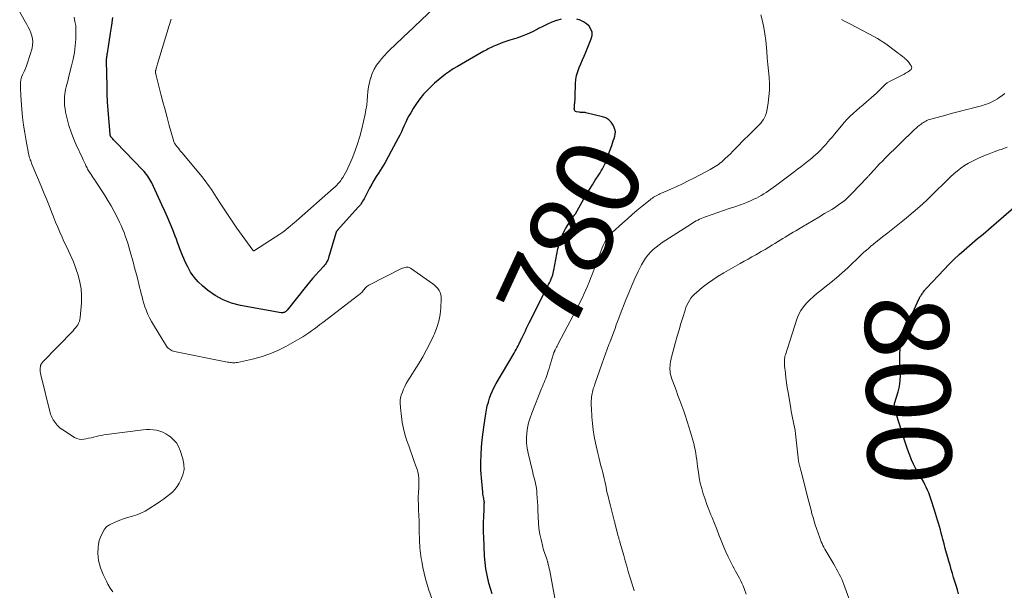
# Model space of a CAD drawing. Units: feet. Extents: x 2005000 to 2010007, y 560000 to 565000.
# Drawn here: x 2005667 to 2005903, y 561140 to 561277 of the extents above; entities that cross this region are included whole.
import ezdxf
from ezdxf.enums import TextEntityAlignment as Align

# ---------------------------------------------------------------- set-up
doc = ezdxf.new("R2010")
doc.units = ezdxf.units.FT
doc.header["$LTSCALE"] = 100
doc.header["$MEASUREMENT"] = 0
for name, color, linetype, lineweight in [('CONTOUR INDEX', 32, 'Continuous', 25), ('CONTOUR INDEX LABEL', 7, 'Continuous', 15), ('CONTOUR INTERMEDIATE', 40, 'Continuous', 15)]:
    doc.layers.add(name, color=color, linetype=linetype, lineweight=lineweight)
doc.styles.add('slant', font='romans.shx', dxfattribs={"oblique": 14.999978})

msp = doc.modelspace()

# ---------------------------------------------------------------- linework, layer by layer
at = {"layer": 'CONTOUR INDEX', "flags": 128}
for points, elevation in [([(2005796.61, 561276.86), (2005795.54, 561276.56), (2005795.47, 561276.53), (2005794.38, 561276.1), (2005793.31, 561275.63), (2005792.25, 561275.12), (2005791.21, 561274.59), (2005790.92, 561274.43), (2005789.72, 561273.82), (2005788.5, 561273.27), (2005787.26, 561272.78), (2005785.99, 561272.34), (2005784.34, 561271.82), (2005783.63, 561271.59), (2005782.93, 561271.34), (2005782.23, 561271.08), (2005781.54, 561270.8), (2005780.87, 561270.53), (2005780.52, 561270.38), (2005780.17, 561270.22), (2005779.83, 561270.06), (2005779.49, 561269.89), (2005779.15, 561269.72), (2005778.81, 561269.54), (2005778.48, 561269.35), (2005778.15, 561269.17), (2005772.76, 561266.12), (2005771.78, 561265.55), (2005770.81, 561264.95), (2005769.87, 561264.33), (2005768.94, 561263.69), (2005768.03, 561263.01), (2005767.15, 561262.3), (2005766.31, 561261.55), (2005765.49, 561260.77), (2005764.68, 561259.95), (2005763.71, 561258.91), (2005762.8, 561257.82), (2005761.97, 561256.67), (2005761.2, 561255.47), (2005760.61, 561254.47), (2005760.19, 561253.73), (2005759.8, 561252.99), (2005759.43, 561252.22), (2005759.08, 561251.45), (2005758.73, 561250.67), (2005758.38, 561249.9), (2005758, 561249.14), (2005757.61, 561248.39), (2005755.97, 561245.3), (2005755.24, 561243.95), (2005754.48, 561242.61), (2005753.7, 561241.3), (2005752.89, 561239.99), (2005752.38, 561239.2), (2005751.82, 561238.3), (2005751.28, 561237.38), (2005750.76, 561236.45), (2005750.26, 561235.51), (2005749.6, 561234.21), (2005749.44, 561233.91), (2005749.28, 561233.62), (2005749.11, 561233.32), (2005748.94, 561233.03), (2005748.76, 561232.74), (2005748.57, 561232.46), (2005748.36, 561232.2), (2005748.14, 561231.94), (2005743.03, 561226.28), (2005743.01, 561226.26), (2005743, 561226.25), (2005742.98, 561226.23), (2005742.97, 561226.22), (2005742.91, 561226.15), (2005742.9, 561226.13), (2005742.88, 561226.11), (2005742.87, 561226.1), (2005742.86, 561226.08), (2005742.81, 561225.97), (2005742.78, 561225.9), (2005742.75, 561225.83), (2005742.73, 561225.75), (2005742.7, 561225.68), (2005740.94, 561219.76), (2005740.85, 561219.49), (2005740.75, 561219.22), (2005740.63, 561218.96), (2005740.5, 561218.71), (2005740.35, 561218.47), (2005740.19, 561218.23), (2005740.01, 561218.01), (2005739.83, 561217.79), (2005738.67, 561216.53), (2005737.9, 561215.68), (2005737.15, 561214.82), (2005736.42, 561213.94), (2005735.7, 561213.05), (2005731.05, 561207.22), (2005730.91, 561207.07), (2005730.76, 561206.94), (2005730.59, 561206.83), (2005730.4, 561206.73), (2005730.21, 561206.67), (2005730.01, 561206.63), (2005729.81, 561206.62), (2005729.61, 561206.64), (2005719.9, 561208.38), (2005717.75, 561208.94), (2005715.7, 561209.71), (2005713.79, 561210.79), (2005711.98, 561212.07), (2005710.8, 561213.06), (2005709.74, 561214.07), (2005708.77, 561215.16), (2005707.96, 561216.37), (2005707.25, 561217.65), (2005706.68, 561218.84), (2005706.34, 561219.59), (2005706.01, 561220.35), (2005705.7, 561221.12), (2005705.41, 561221.89), (2005705.12, 561222.66), (2005704.84, 561223.44), (2005704.54, 561224.21), (2005704.24, 561224.98), (2005703.66, 561226.47), (2005703.05, 561227.97), (2005702.42, 561229.47), (2005701.76, 561230.96), (2005701.09, 561232.44), (2005698.65, 561237.68), (2005698.44, 561238.1), (2005698.21, 561238.52), (2005697.96, 561238.91), (2005697.69, 561239.3), (2005697.41, 561239.68), (2005697.12, 561240.04), (2005696.81, 561240.4), (2005696.49, 561240.74), (2005690.17, 561247.32), (2005689.95, 561247.55), (2005689.74, 561247.77), (2005689.53, 561248), (2005689.31, 561248.23), (2005688.97, 561248.6), (2005688.93, 561248.65), (2005688.89, 561248.69), (2005688.86, 561248.74), (2005688.83, 561248.79), (2005688.8, 561248.84), (2005688.78, 561248.89), (2005688.76, 561248.95), (2005688.75, 561249), (2005688.74, 561249.05), (2005688.72, 561249.12), (2005688.71, 561249.2), (2005688.7, 561249.28), (2005688.69, 561249.36), (2005688.36, 561253.13), (2005688.21, 561255.08), (2005688.09, 561257.02), (2005688.01, 561258.97), (2005687.95, 561260.92), (2005687.84, 561266.77), (2005687.84, 561266.97), (2005687.85, 561267.17), (2005687.86, 561267.37), (2005687.88, 561267.57), (2005687.9, 561267.76), (2005687.93, 561267.96), (2005687.96, 561268.16), (2005687.99, 561268.35), (2005688.02, 561268.55), (2005688.07, 561268.84), (2005688.11, 561269.14), (2005688.16, 561269.43), (2005688.21, 561269.73), (2005688.81, 561273.53), (2005689.09, 561275.39), (2005689.34, 561277.24)], 780), ([(2005780.08, 561139.39), (2005779.7, 561140.67), (2005779.34, 561141.95), (2005779.23, 561142.36), (2005778.87, 561143.86), (2005778.58, 561145.38), (2005778.4, 561146.9), (2005778.28, 561148.44), (2005778.09, 561153.07), (2005778.08, 561153.36), (2005778.07, 561153.66), (2005778.06, 561153.95), (2005778.06, 561154.25), (2005778.06, 561154.51), (2005778.05, 561154.67), (2005778.05, 561154.83), (2005778.05, 561155), (2005778.04, 561155.16), (2005778.04, 561155.33), (2005778.04, 561155.49), (2005778.04, 561155.65), (2005778.05, 561155.82), (2005778.15, 561158.57), (2005778.16, 561158.92), (2005778.17, 561159.27), (2005778.18, 561159.62), (2005778.19, 561159.97), (2005778.21, 561160.34), (2005778.21, 561160.5), (2005778.22, 561160.67), (2005778.22, 561160.83), (2005778.23, 561160.99), (2005778.24, 561161.27), (2005778.24, 561161.29), (2005778.24, 561161.32), (2005778.24, 561161.34), (2005778.24, 561161.36), (2005778.23, 561161.45), (2005778.23, 561161.47), (2005778.23, 561161.49), (2005778.23, 561161.52), (2005778.22, 561161.54), (2005778.09, 561162.23), (2005778.02, 561162.6), (2005777.96, 561162.97), (2005777.91, 561163.34), (2005777.87, 561163.71), (2005777.53, 561167.13), (2005777.46, 561168.08), (2005777.41, 561169.02), (2005777.4, 561169.97), (2005777.42, 561170.92), (2005777.49, 561172.65), (2005777.59, 561174.46), (2005777.73, 561176.27), (2005777.94, 561178.07), (2005778.18, 561179.87), (2005778.57, 561182.44), (2005778.74, 561183.39), (2005778.94, 561184.34), (2005779.19, 561185.27), (2005779.47, 561186.2), (2005779.8, 561187.1), (2005780.17, 561187.99), (2005780.59, 561188.86), (2005781.05, 561189.71), (2005785.33, 561196.99), (2005785.58, 561197.43), (2005785.83, 561197.87), (2005786.07, 561198.31), (2005786.31, 561198.75), (2005786.57, 561199.24), (2005786.68, 561199.44), (2005786.78, 561199.65), (2005786.87, 561199.85), (2005786.97, 561200.05), (2005787.06, 561200.26), (2005787.15, 561200.47), (2005787.25, 561200.67), (2005787.35, 561200.87), (2005787.75, 561201.71), (2005788.05, 561202.34), (2005788.36, 561202.96), (2005788.66, 561203.58), (2005788.97, 561204.2), (2005793.38, 561212.93), (2005793.6, 561213.38), (2005793.82, 561213.83), (2005794.03, 561214.28), (2005794.23, 561214.74), (2005794.47, 561215.31), (2005794.55, 561215.49), (2005794.61, 561215.67), (2005794.66, 561215.86), (2005794.7, 561216.05), (2005794.74, 561216.24), (2005794.78, 561216.43), (2005794.81, 561216.62), (2005794.85, 561216.81), (2005795.85, 561221.92), (2005796.18, 561223.2), (2005796.59, 561224.46), (2005797.13, 561225.66), (2005797.76, 561226.83), (2005798.98, 561228.85), (2005799.06, 561228.98), (2005799.15, 561229.12), (2005799.23, 561229.25), (2005799.32, 561229.38), (2005799.4, 561229.5), (2005799.44, 561229.57), (2005799.5, 561229.64), (2005799.55, 561229.71), (2005799.6, 561229.78), (2005799.66, 561229.85), (2005799.72, 561229.91), (2005799.77, 561229.98), (2005799.83, 561230.04), (2005799.89, 561230.11), (2005799.95, 561230.18), (2005800, 561230.25), (2005800.04, 561230.33), (2005802.05, 561233.85), (2005802.71, 561234.99), (2005803.39, 561236.12), (2005804.08, 561237.24), (2005804.79, 561238.35), (2005805.64, 561239.65), (2005805.93, 561240.11), (2005806.2, 561240.57), (2005806.47, 561241.04), (2005806.72, 561241.52), (2005806.96, 561242), (2005807.19, 561242.49), (2005807.39, 561242.99), (2005807.58, 561243.49), (2005808.7, 561246.65), (2005808.89, 561247.19), (2005809.08, 561247.74), (2005809.27, 561248.29), (2005809.45, 561248.84), (2005809.56, 561249.38), (2005809.59, 561249.92), (2005809.49, 561250.45), (2005809.31, 561250.98), (2005809.04, 561251.53), (2005808.57, 561252.23), (2005808.02, 561252.81), (2005807.33, 561253.23), (2005806.54, 561253.53), (2005802.53, 561254.49), (2005802.32, 561254.53), (2005802.11, 561254.56), (2005801.89, 561254.57), (2005801.68, 561254.56), (2005801.47, 561254.56), (2005801.26, 561254.56), (2005801.04, 561254.58), (2005800.83, 561254.61), (2005800.3, 561254.71), (2005800.07, 561254.8), (2005799.9, 561254.94), (2005799.81, 561255.14), (2005799.76, 561255.37), (2005799.77, 561255.66), (2005799.79, 561255.94), (2005799.81, 561256.22), (2005799.84, 561256.5), (2005799.86, 561256.74), (2005799.9, 561257.14), (2005799.93, 561257.55), (2005799.96, 561257.95), (2005799.97, 561258.35), (2005800.07, 561261.45), (2005800.16, 561262.43), (2005800.32, 561263.4), (2005800.59, 561264.34), (2005800.93, 561265.27), (2005801.32, 561266.19), (2005801.71, 561267.11), (2005802.1, 561268.03), (2005802.48, 561268.95), (2005803.83, 561272.18), (2005804, 561272.97), (2005804.01, 561273.74), (2005803.75, 561274.47), (2005803.32, 561275.17), (2005802.68, 561275.76), (2005801.99, 561276.25), (2005801.2, 561276.59), (2005800.37, 561276.84)], 780), ([(2005891.72, 561139.43), (2005891.42, 561140.4), (2005891.11, 561141.37), (2005890.81, 561142.34), (2005890.52, 561143.31), (2005890.23, 561144.29), (2005889.94, 561145.27), (2005889.66, 561146.24), (2005889.38, 561147.22), (2005889.14, 561148.07), (2005888.84, 561149.17), (2005888.53, 561150.28), (2005888.24, 561151.38), (2005887.94, 561152.49), (2005887.77, 561153.13), (2005887.56, 561153.92), (2005887.35, 561154.71), (2005887.13, 561155.49), (2005886.9, 561156.28), (2005886.67, 561157.06), (2005886.44, 561157.84), (2005886.2, 561158.62), (2005885.95, 561159.4), (2005885.09, 561162.11), (2005884.84, 561162.82), (2005884.58, 561163.53), (2005884.29, 561164.22), (2005883.97, 561164.91), (2005883.63, 561165.58), (2005883.28, 561166.25), (2005882.91, 561166.91), (2005882.53, 561167.56), (2005882.07, 561168.3), (2005881.48, 561169.33), (2005880.93, 561170.39), (2005880.45, 561171.47), (2005880.01, 561172.57), (2005879.81, 561173.1), (2005879.31, 561174.49), (2005878.83, 561175.89), (2005878.38, 561177.29), (2005877.94, 561178.7), (2005876.96, 561181.95), (2005876.86, 561182.3), (2005876.75, 561182.65), (2005876.63, 561182.99), (2005876.52, 561183.34), (2005876.38, 561183.74), (2005876.34, 561183.89), (2005876.31, 561184.04), (2005876.3, 561184.19), (2005876.3, 561184.34), (2005876.32, 561184.49), (2005876.34, 561184.64), (2005876.37, 561184.79), (2005876.41, 561184.94), (2005877.26, 561187.7), (2005877.51, 561188.66), (2005877.68, 561189.62), (2005877.76, 561190.6), (2005877.77, 561191.59), (2005877.73, 561192.59), (2005877.7, 561193.59), (2005877.67, 561194.58), (2005877.66, 561195.58), (2005877.65, 561196.63), (2005877.73, 561198.14), (2005877.94, 561199.62), (2005878.34, 561201.05), (2005878.87, 561202.47), (2005882.27, 561210.03), (2005882.33, 561210.15), (2005882.39, 561210.27), (2005882.45, 561210.38), (2005882.52, 561210.49), (2005882.58, 561210.6), (2005882.65, 561210.71), (2005882.73, 561210.82), (2005882.8, 561210.92), (2005882.96, 561211.15), (2005883.08, 561211.33), (2005883.21, 561211.5), (2005883.34, 561211.68), (2005883.47, 561211.85), (2005883.61, 561212.02), (2005883.75, 561212.19), (2005883.89, 561212.35), (2005884.04, 561212.51), (2005888.22, 561216.99), (2005889.38, 561218.2), (2005890.57, 561219.39), (2005891.81, 561220.53), (2005893.06, 561221.64), (2005894.33, 561222.73), (2005894.98, 561223.28), (2005895.62, 561223.83), (2005896.26, 561224.37), (2005896.91, 561224.91), (2005897.56, 561225.45), (2005898.2, 561226), (2005898.84, 561226.54), (2005899.49, 561227.09), (2005905.49, 561232.25)], 800)]:
    msp.add_lwpolyline(points, dxfattribs=dict(at, elevation=elevation))
at = {"layer": 'CONTOUR INTERMEDIATE', "flags": 128}
for points, elevation in [([(2005766.41, 561279.69), (2005759.83, 561273.5), (2005759.03, 561272.75), (2005758.23, 561272), (2005757.43, 561271.25), (2005756.63, 561270.5), (2005755.85, 561269.73), (2005755.08, 561268.95), (2005754.34, 561268.15), (2005753.61, 561267.33), (2005753.11, 561266.74), (2005752.45, 561265.84), (2005751.86, 561264.9), (2005751.41, 561263.89), (2005751.04, 561262.83), (2005751.02, 561262.77), (2005750.76, 561261.71), (2005750.54, 561260.64), (2005750.39, 561259.55), (2005750.3, 561258.46), (2005750.21, 561257.37), (2005750.08, 561256.28), (2005749.9, 561255.2), (2005749.69, 561254.13), (2005748.9, 561250.62), (2005748.44, 561248.8), (2005747.91, 561247), (2005747.27, 561245.24), (2005746.57, 561243.5), (2005745.56, 561241.21), (2005745.3, 561240.64), (2005745.01, 561240.09), (2005744.7, 561239.55), (2005744.37, 561239.01), (2005744.07, 561238.56), (2005743.87, 561238.27), (2005743.66, 561237.98), (2005743.43, 561237.71), (2005743.19, 561237.44), (2005742.95, 561237.18), (2005742.69, 561236.93), (2005742.44, 561236.68), (2005742.17, 561236.44), (2005733.26, 561228.65), (2005732.78, 561228.23), (2005732.29, 561227.8), (2005731.8, 561227.38), (2005731.32, 561226.96), (2005730.82, 561226.55), (2005730.31, 561226.16), (2005729.79, 561225.78), (2005729.26, 561225.42), (2005723.21, 561221.52), (2005723.16, 561221.49), (2005723.11, 561221.47), (2005723.05, 561221.47), (2005722.99, 561221.47), (2005722.93, 561221.48), (2005722.88, 561221.51), (2005722.84, 561221.54), (2005722.8, 561221.58), (2005719.02, 561226.9), (2005718.04, 561228.31), (2005717.07, 561229.73), (2005716.12, 561231.16), (2005715.19, 561232.6), (2005714.16, 561234.24), (2005713.75, 561234.87), (2005713.34, 561235.5), (2005712.92, 561236.12), (2005712.5, 561236.74), (2005712.06, 561237.35), (2005711.62, 561237.95), (2005711.16, 561238.54), (2005710.69, 561239.13), (2005705.84, 561244.97), (2005705.56, 561245.3), (2005705.29, 561245.63), (2005705.02, 561245.97), (2005704.75, 561246.3), (2005704.47, 561246.65), (2005704.35, 561246.81), (2005704.23, 561246.98), (2005704.13, 561247.16), (2005704.04, 561247.34), (2005703.96, 561247.53), (2005703.88, 561247.73), (2005703.82, 561247.92), (2005703.76, 561248.12), (2005702.84, 561251.46), (2005702.33, 561253.33), (2005701.83, 561255.2), (2005701.34, 561257.07), (2005700.85, 561258.95), (2005699.61, 561263.71), (2005699.59, 561263.83), (2005699.56, 561263.96), (2005699.55, 561264.08), (2005699.54, 561264.2), (2005699.54, 561264.32), (2005699.54, 561264.44), (2005699.56, 561264.56), (2005699.59, 561264.68), (2005699.68, 561265.02), (2005699.76, 561265.3), (2005699.84, 561265.58), (2005699.92, 561265.87), (2005700.01, 561266.15), (2005702.85, 561275.31), (2005703.3, 561276.84)], 784), ([(2005689.33, 561139.89), (2005688.72, 561140.76), (2005688.17, 561141.69), (2005687.8, 561142.41), (2005687.41, 561143.21), (2005687.04, 561144.01), (2005686.69, 561144.83), (2005686.37, 561145.66), (2005686.11, 561146.5), (2005685.91, 561147.35), (2005685.81, 561148.22), (2005685.78, 561149.1), (2005685.81, 561150.46), (2005685.9, 561151.31), (2005686.06, 561152.15), (2005686.35, 561152.95), (2005686.72, 561153.72), (2005687.36, 561154.85), (2005687.48, 561155.04), (2005687.62, 561155.21), (2005687.77, 561155.37), (2005687.94, 561155.52), (2005688.13, 561155.66), (2005688.32, 561155.78), (2005688.51, 561155.89), (2005688.72, 561155.99), (2005690.09, 561156.62), (2005690.99, 561157), (2005691.9, 561157.35), (2005692.83, 561157.65), (2005693.77, 561157.92), (2005694.01, 561157.98), (2005695.06, 561158.31), (2005696.07, 561158.71), (2005697.05, 561159.2), (2005697.99, 561159.76), (2005699.97, 561161.05), (2005700.72, 561161.56), (2005701.46, 561162.08), (2005702.19, 561162.61), (2005702.91, 561163.16), (2005703.59, 561163.75), (2005704.2, 561164.39), (2005704.73, 561165.1), (2005705.2, 561165.87), (2005705.64, 561166.68), (2005706.11, 561167.9), (2005706.37, 561169.14), (2005706.34, 561170.41), (2005706.1, 561171.7), (2005705.46, 561173.71), (2005705.05, 561174.65), (2005704.55, 561175.52), (2005703.88, 561176.28), (2005703.12, 561176.96), (2005702.74, 561177.24), (2005702.06, 561177.68), (2005701.34, 561178.05), (2005700.59, 561178.33), (2005699.81, 561178.54), (2005699.01, 561178.67), (2005698.2, 561178.74), (2005697.39, 561178.72), (2005696.58, 561178.66), (2005687.22, 561177.41), (2005686.6, 561177.31), (2005685.99, 561177.2), (2005685.38, 561177.07), (2005684.77, 561176.92), (2005684.71, 561176.9), (2005684.13, 561176.75), (2005683.55, 561176.61), (2005682.97, 561176.49), (2005682.38, 561176.38), (2005681.81, 561176.34), (2005681.25, 561176.39), (2005680.71, 561176.56), (2005680.2, 561176.81), (2005677.34, 561178.62), (2005676.99, 561178.86), (2005676.66, 561179.12), (2005676.35, 561179.41), (2005676.05, 561179.72), (2005675.99, 561179.78), (2005675.75, 561180.07), (2005675.51, 561180.38), (2005675.28, 561180.69), (2005675.07, 561181.01), (2005674.88, 561181.34), (2005674.71, 561181.68), (2005674.57, 561182.04), (2005674.46, 561182.4), (2005672.08, 561191.76), (2005672, 561192.15), (2005671.95, 561192.54), (2005671.95, 561192.94), (2005671.97, 561193.34), (2005672.03, 561193.87), (2005672.05, 561194.01), (2005672.09, 561194.13), (2005672.14, 561194.25), (2005672.2, 561194.37), (2005672.28, 561194.48), (2005672.36, 561194.59), (2005672.45, 561194.69), (2005672.54, 561194.79), (2005679.81, 561202.35), (2005680.12, 561202.69), (2005680.41, 561203.04), (2005680.69, 561203.41), (2005680.95, 561203.78), (2005681.16, 561204.18), (2005681.34, 561204.59), (2005681.45, 561205.03), (2005681.52, 561205.47), (2005681.81, 561209), (2005681.84, 561210.68), (2005681.75, 561212.34), (2005681.46, 561213.98), (2005681.03, 561215.61), (2005680.59, 561216.99), (2005680.27, 561217.9), (2005679.92, 561218.81), (2005679.54, 561219.7), (2005679.14, 561220.58), (2005678.72, 561221.46), (2005678.3, 561222.34), (2005677.89, 561223.22), (2005677.48, 561224.1), (2005677.2, 561224.72), (2005676.67, 561225.91), (2005676.15, 561227.11), (2005675.65, 561228.32), (2005675.16, 561229.54), (2005674.83, 561230.38), (2005674.17, 561232.01), (2005673.52, 561233.65), (2005672.85, 561235.28), (2005672.18, 561236.9), (2005669.99, 561242.19), (2005669.88, 561242.44), (2005669.78, 561242.7), (2005669.68, 561242.95), (2005669.58, 561243.21), (2005669.52, 561243.36), (2005669.41, 561243.69), (2005669.3, 561244.03), (2005669.22, 561244.38), (2005669.14, 561244.72), (2005668.57, 561247.76), (2005668.25, 561249.63), (2005667.98, 561251.5), (2005667.76, 561253.39), (2005667.59, 561255.28), (2005667.35, 561258.51), (2005667.31, 561259.16), (2005667.27, 561259.8), (2005667.24, 561260.45), (2005667.21, 561261.09), (2005667.24, 561261.72), (2005667.33, 561262.35), (2005667.51, 561262.95), (2005667.75, 561263.53), (2005667.83, 561263.7), (2005668.14, 561264.36), (2005668.43, 561265.04), (2005668.68, 561265.73), (2005668.92, 561266.42), (2005670, 561269.95), (2005670.15, 561270.68), (2005670.21, 561271.4), (2005670.14, 561272.12), (2005669.98, 561272.84), (2005669.73, 561273.55), (2005669.45, 561274.25), (2005669.12, 561274.92), (2005668.76, 561275.58), (2005667.05, 561278.49)], 772), ([(2005767.24, 561133.82), (2005764.98, 561140.32), (2005764.55, 561141.65), (2005764.16, 561142.99), (2005763.83, 561144.34), (2005763.54, 561145.71), (2005763.26, 561147.22), (2005763.15, 561147.84), (2005763.05, 561148.47), (2005762.97, 561149.1), (2005762.9, 561149.72), (2005762.81, 561150.53), (2005762.79, 561150.76), (2005762.77, 561150.98), (2005762.76, 561151.21), (2005762.74, 561151.43), (2005762.73, 561151.66), (2005762.72, 561151.89), (2005762.72, 561152.11), (2005762.71, 561152.34), (2005762.66, 561154.4), (2005762.63, 561155.65), (2005762.6, 561156.91), (2005762.55, 561158.16), (2005762.5, 561159.42), (2005762.44, 561161.08), (2005762.42, 561161.66), (2005762.42, 561162.23), (2005762.43, 561162.81), (2005762.46, 561163.39), (2005762.49, 561163.96), (2005762.52, 561164.54), (2005762.54, 561165.12), (2005762.56, 561165.69), (2005762.58, 561166.2), (2005762.56, 561167.02), (2005762.47, 561167.83), (2005762.3, 561168.63), (2005762.06, 561169.42), (2005761.79, 561170.17), (2005761.37, 561171.33), (2005760.96, 561172.48), (2005760.54, 561173.64), (2005760.13, 561174.8), (2005759.64, 561176.21), (2005759.22, 561177.58), (2005758.85, 561178.97), (2005758.59, 561180.38), (2005758.4, 561181.8), (2005758.19, 561183.9), (2005758.16, 561184.29), (2005758.13, 561184.67), (2005758.12, 561185.06), (2005758.11, 561185.44), (2005758.13, 561185.83), (2005758.17, 561186.21), (2005758.26, 561186.58), (2005758.37, 561186.94), (2005758.62, 561187.63), (2005758.9, 561188.33), (2005759.21, 561189.01), (2005759.56, 561189.68), (2005759.93, 561190.33), (2005762.53, 561194.51), (2005763.49, 561196.12), (2005764.41, 561197.77), (2005765.26, 561199.44), (2005766.07, 561201.14), (2005766.3, 561201.63), (2005766.87, 561203.12), (2005767.34, 561204.64), (2005767.63, 561206.2), (2005767.81, 561207.79), (2005767.92, 561209.88), (2005767.9, 561210.43), (2005767.82, 561210.97), (2005767.64, 561211.48), (2005767.4, 561211.97), (2005767.08, 561212.43), (2005766.73, 561212.85), (2005766.33, 561213.23), (2005765.89, 561213.58), (2005760.53, 561217.3), (2005760.28, 561217.43), (2005760.03, 561217.52), (2005759.76, 561217.55), (2005759.49, 561217.54), (2005759.2, 561217.48), (2005758.93, 561217.41), (2005758.66, 561217.31), (2005758.4, 561217.19), (2005750.56, 561213.22), (2005750.35, 561213.1), (2005750.14, 561212.95), (2005749.96, 561212.78), (2005749.79, 561212.6), (2005749.63, 561212.4), (2005749.47, 561212.2), (2005749.31, 561212.01), (2005749.15, 561211.81), (2005749.1, 561211.74), (2005748.9, 561211.52), (2005748.69, 561211.31), (2005748.47, 561211.11), (2005748.24, 561210.92), (2005739.56, 561204.29), (2005738.89, 561203.79), (2005738.23, 561203.29), (2005737.57, 561202.78), (2005736.9, 561202.28), (2005736.23, 561201.8), (2005735.54, 561201.33), (2005734.84, 561200.89), (2005734.12, 561200.47), (2005730.76, 561198.59), (2005728.84, 561197.62), (2005726.88, 561196.78), (2005724.85, 561196.11), (2005722.77, 561195.56), (2005719.13, 561194.77), (2005718.84, 561194.72), (2005718.55, 561194.69), (2005718.26, 561194.68), (2005717.97, 561194.69), (2005717.67, 561194.72), (2005717.38, 561194.75), (2005717.09, 561194.79), (2005716.8, 561194.85), (2005704.11, 561197.37), (2005703.82, 561197.45), (2005703.54, 561197.54), (2005703.28, 561197.67), (2005703.02, 561197.81), (2005702.79, 561197.99), (2005702.57, 561198.18), (2005702.38, 561198.4), (2005702.21, 561198.64), (2005699.04, 561203.77), (2005698.57, 561204.58), (2005698.14, 561205.4), (2005697.75, 561206.24), (2005697.39, 561207.1), (2005697.3, 561207.34), (2005697.02, 561208.09), (2005696.77, 561208.86), (2005696.54, 561209.63), (2005696.34, 561210.42), (2005696.15, 561211.2), (2005695.96, 561211.99), (2005695.76, 561212.77), (2005695.56, 561213.56), (2005695.41, 561214.16), (2005695.13, 561215.25), (2005694.84, 561216.34), (2005694.55, 561217.42), (2005694.25, 561218.5), (2005693.4, 561221.56), (2005693.15, 561222.43), (2005692.89, 561223.29), (2005692.62, 561224.15), (2005692.33, 561225), (2005692.02, 561225.85), (2005691.69, 561226.68), (2005691.33, 561227.51), (2005690.95, 561228.33), (2005690.39, 561229.47), (2005689.69, 561230.84), (2005688.96, 561232.19), (2005688.18, 561233.51), (2005687.36, 561234.81), (2005685.2, 561238.1), (2005684.94, 561238.5), (2005684.67, 561238.9), (2005684.4, 561239.3), (2005684.13, 561239.7), (2005683.91, 561240), (2005683.75, 561240.24), (2005683.59, 561240.49), (2005683.44, 561240.75), (2005683.3, 561241.01), (2005683.17, 561241.27), (2005683.04, 561241.53), (2005682.91, 561241.8), (2005682.78, 561242.06), (2005682.7, 561242.22), (2005682.54, 561242.56), (2005682.37, 561242.91), (2005682.21, 561243.25), (2005682.05, 561243.6), (2005680.56, 561246.77), (2005679.91, 561248.28), (2005679.33, 561249.82), (2005678.84, 561251.39), (2005678.42, 561252.98), (2005678.05, 561254.59), (2005677.9, 561255.4), (2005677.79, 561256.21), (2005677.76, 561257.03), (2005677.77, 561257.85), (2005677.8, 561258.33), (2005677.85, 561258.92), (2005677.92, 561259.5), (2005678.03, 561260.07), (2005678.17, 561260.65), (2005678.32, 561261.22), (2005678.47, 561261.79), (2005678.62, 561262.36), (2005678.76, 561262.93), (2005679.48, 561265.73), (2005679.84, 561267.31), (2005680.13, 561268.89), (2005680.33, 561270.49), (2005680.46, 561272.1), (2005680.52, 561273.29), (2005680.52, 561274.31), (2005680.45, 561275.32), (2005680.28, 561276.31), (2005680.05, 561277.3)], 776), ([(2005795.55, 561135.73), (2005793.87, 561144.88), (2005793.77, 561145.41), (2005793.66, 561145.93), (2005793.53, 561146.45), (2005793.4, 561146.96), (2005793.36, 561147.1), (2005793.23, 561147.54), (2005793.09, 561147.98), (2005792.94, 561148.42), (2005792.78, 561148.86), (2005792.62, 561149.29), (2005792.47, 561149.73), (2005792.34, 561150.17), (2005792.23, 561150.62), (2005791.81, 561152.37), (2005791.53, 561153.71), (2005791.31, 561155.05), (2005791.18, 561156.4), (2005791.1, 561157.76), (2005791.05, 561159.55), (2005791.01, 561160.49), (2005790.97, 561161.43), (2005790.9, 561162.37), (2005790.82, 561163.3), (2005790.76, 561164.05), (2005790.69, 561164.61), (2005790.6, 561165.17), (2005790.49, 561165.72), (2005790.36, 561166.27), (2005790.21, 561166.81), (2005790.07, 561167.36), (2005789.93, 561167.91), (2005789.8, 561168.46), (2005788.72, 561173.09), (2005788.5, 561174.29), (2005788.36, 561175.5), (2005788.34, 561176.71), (2005788.4, 561177.93), (2005788.58, 561179.14), (2005788.82, 561180.33), (2005789.16, 561181.5), (2005789.57, 561182.65), (2005791.93, 561188.53), (2005792.12, 561189.01), (2005792.32, 561189.49), (2005792.52, 561189.97), (2005792.71, 561190.45), (2005792.91, 561190.93), (2005793.09, 561191.41), (2005793.27, 561191.9), (2005793.43, 561192.39), (2005793.53, 561192.69), (2005793.74, 561193.34), (2005793.94, 561193.98), (2005794.14, 561194.63), (2005794.34, 561195.28), (2005794.87, 561197.02), (2005794.9, 561197.11), (2005794.93, 561197.2), (2005794.96, 561197.29), (2005794.99, 561197.38), (2005795.03, 561197.47), (2005795.07, 561197.56), (2005795.11, 561197.65), (2005795.15, 561197.73), (2005795.35, 561198.11), (2005795.5, 561198.39), (2005795.64, 561198.66), (2005795.79, 561198.94), (2005795.93, 561199.21), (2005800.83, 561208.54), (2005801.28, 561209.43), (2005801.72, 561210.31), (2005802.14, 561211.21), (2005802.54, 561212.12), (2005802.93, 561213.03), (2005803.3, 561213.94), (2005803.67, 561214.86), (2005804.03, 561215.79), (2005806.46, 561222.2), (2005806.67, 561222.7), (2005806.9, 561223.2), (2005807.16, 561223.68), (2005807.44, 561224.15), (2005807.75, 561224.59), (2005808.09, 561225.02), (2005808.45, 561225.43), (2005808.84, 561225.81), (2005811.31, 561228.07), (2005812.46, 561229.11), (2005813.63, 561230.14), (2005814.82, 561231.14), (2005816.02, 561232.13), (2005817.9, 561233.66), (2005818.18, 561233.87), (2005818.45, 561234.07), (2005818.74, 561234.27), (2005819.03, 561234.45), (2005819.33, 561234.62), (2005819.64, 561234.78), (2005819.95, 561234.93), (2005820.26, 561235.07), (2005820.58, 561235.2), (2005821.05, 561235.41), (2005821.53, 561235.61), (2005822, 561235.82), (2005822.47, 561236.03), (2005824.29, 561236.86), (2005825.67, 561237.5), (2005827.04, 561238.15), (2005828.39, 561238.84), (2005829.73, 561239.54), (2005832.29, 561240.9), (2005832.69, 561241.13), (2005833.08, 561241.35), (2005833.47, 561241.6), (2005833.86, 561241.84), (2005834.24, 561242.11), (2005834.6, 561242.38), (2005834.96, 561242.67), (2005835.3, 561242.97), (2005835.89, 561243.5), (2005836.51, 561244.09), (2005837.13, 561244.68), (2005837.73, 561245.28), (2005838.33, 561245.89), (2005838.51, 561246.08), (2005839.19, 561246.79), (2005839.87, 561247.5), (2005840.57, 561248.2), (2005841.26, 561248.89), (2005843.61, 561251.21), (2005843.99, 561251.6), (2005844.36, 561252.01), (2005844.7, 561252.43), (2005845.02, 561252.87), (2005845.3, 561253.34), (2005845.53, 561253.82), (2005845.7, 561254.32), (2005845.82, 561254.85), (2005846.14, 561256.82), (2005846.32, 561258.35), (2005846.43, 561259.88), (2005846.43, 561261.42), (2005846.35, 561262.96), (2005846.21, 561264.5), (2005846.07, 561266.04), (2005845.93, 561267.59), (2005845.8, 561269.13), (2005845.56, 561271.76), (2005845.37, 561273.32), (2005845.12, 561274.86), (2005844.78, 561276.39), (2005844.37, 561277.9)], 784), ([(2005814.08, 561140.17), (2005813.99, 561140.43), (2005813.98, 561140.45), (2005813.89, 561140.7), (2005813.81, 561140.95), (2005813.73, 561141.2), (2005813.65, 561141.45), (2005813.05, 561143.5), (2005812.68, 561144.77), (2005812.31, 561146.05), (2005811.95, 561147.32), (2005811.58, 561148.6), (2005810.73, 561151.57), (2005810.67, 561151.77), (2005810.62, 561151.98), (2005810.56, 561152.19), (2005810.5, 561152.39), (2005810.44, 561152.6), (2005810.39, 561152.81), (2005810.33, 561153.01), (2005810.28, 561153.22), (2005809.37, 561156.64), (2005809.04, 561157.9), (2005808.72, 561159.15), (2005808.41, 561160.42), (2005808.1, 561161.68), (2005807.83, 561162.8), (2005807.66, 561163.51), (2005807.5, 561164.21), (2005807.35, 561164.91), (2005807.2, 561165.62), (2005807.05, 561166.32), (2005806.9, 561167.02), (2005806.73, 561167.72), (2005806.55, 561168.42), (2005806.39, 561169.04), (2005806.13, 561170.05), (2005805.88, 561171.05), (2005805.64, 561172.06), (2005805.4, 561173.07), (2005804.84, 561175.49), (2005804.52, 561177.05), (2005804.26, 561178.61), (2005804.08, 561180.19), (2005803.95, 561181.78), (2005803.84, 561183.8), (2005803.82, 561184.38), (2005803.81, 561184.97), (2005803.83, 561185.55), (2005803.87, 561186.14), (2005803.9, 561186.56), (2005803.94, 561186.93), (2005804, 561187.3), (2005804.08, 561187.66), (2005804.18, 561188.02), (2005804.31, 561188.44), (2005804.36, 561188.59), (2005804.4, 561188.73), (2005804.45, 561188.87), (2005804.5, 561189.01), (2005804.56, 561189.15), (2005804.61, 561189.29), (2005804.66, 561189.44), (2005804.71, 561189.58), (2005806.46, 561194.6), (2005806.84, 561195.71), (2005807.24, 561196.81), (2005807.64, 561197.91), (2005808.05, 561199.01), (2005808.25, 561199.55), (2005808.57, 561200.38), (2005808.88, 561201.21), (2005809.19, 561202.04), (2005809.5, 561202.88), (2005809.81, 561203.71), (2005810.12, 561204.54), (2005810.44, 561205.37), (2005810.76, 561206.2), (2005812.11, 561209.71), (2005812.8, 561211.42), (2005813.52, 561213.12), (2005814.28, 561214.8), (2005815.06, 561216.47), (2005815.87, 561218.13), (2005816.31, 561218.93), (2005816.8, 561219.7), (2005817.36, 561220.41), (2005817.97, 561221.09), (2005818.63, 561221.73), (2005819.32, 561222.33), (2005820.05, 561222.88), (2005820.8, 561223.4), (2005827.77, 561227.92), (2005828.14, 561228.15), (2005828.52, 561228.38), (2005828.91, 561228.59), (2005829.3, 561228.8), (2005829.7, 561228.99), (2005830.1, 561229.17), (2005830.51, 561229.33), (2005830.93, 561229.49), (2005832.78, 561230.14), (2005834.12, 561230.61), (2005835.47, 561231.08), (2005836.81, 561231.54), (2005838.16, 561232), (2005839.51, 561232.46), (2005840.37, 561232.78), (2005841.22, 561233.11), (2005842.06, 561233.48), (2005842.89, 561233.87), (2005843.33, 561234.08), (2005843.93, 561234.39), (2005844.51, 561234.71), (2005845.09, 561235.06), (2005845.66, 561235.42), (2005846.22, 561235.79), (2005846.77, 561236.17), (2005847.32, 561236.57), (2005847.87, 561236.96), (2005852.4, 561240.34), (2005853.2, 561240.94), (2005853.99, 561241.55), (2005854.78, 561242.16), (2005855.56, 561242.79), (2005856.18, 561243.29), (2005856.65, 561243.67), (2005857.1, 561244.06), (2005857.55, 561244.46), (2005857.99, 561244.86), (2005858.42, 561245.28), (2005858.85, 561245.7), (2005859.26, 561246.13), (2005859.66, 561246.58), (2005859.93, 561246.89), (2005860.46, 561247.51), (2005860.98, 561248.12), (2005861.5, 561248.74), (2005862.02, 561249.36), (2005863.66, 561251.35), (2005864.34, 561252.14), (2005865.04, 561252.9), (2005865.78, 561253.63), (2005866.54, 561254.34), (2005867.32, 561255.03), (2005868.11, 561255.71), (2005868.9, 561256.39), (2005869.69, 561257.07), (2005870.8, 561258.02), (2005871.46, 561258.6), (2005872.1, 561259.19), (2005872.73, 561259.79), (2005873.35, 561260.42), (2005873.72, 561260.8), (2005874.16, 561261.21), (2005874.63, 561261.59), (2005875.14, 561261.91), (2005875.67, 561262.21), (2005875.79, 561262.27), (2005876.28, 561262.5), (2005876.77, 561262.74), (2005877.25, 561262.99), (2005877.73, 561263.23), (2005878.04, 561263.39), (2005878.37, 561263.56), (2005878.69, 561263.73), (2005879.01, 561263.9), (2005879.33, 561264.08), (2005879.51, 561264.18), (2005879.73, 561264.32), (2005879.95, 561264.47), (2005880.14, 561264.65), (2005880.33, 561264.84), (2005880.45, 561265.04), (2005880.51, 561265.25), (2005880.48, 561265.46), (2005880.4, 561265.68), (2005880.16, 561266.05), (2005879.87, 561266.44), (2005879.57, 561266.81), (2005879.23, 561267.15), (2005878.86, 561267.47), (2005878.73, 561267.58), (2005878.28, 561267.94), (2005877.82, 561268.29), (2005877.36, 561268.64), (2005876.91, 561268.99), (2005874.3, 561270.92), (2005873.64, 561271.39), (2005872.97, 561271.84), (2005872.27, 561272.25), (2005871.56, 561272.65), (2005865.82, 561275.66), (2005864.75, 561276.22), (2005863.68, 561276.78)], 788), ([(2005840.9, 561139.34), (2005840.49, 561140.43), (2005840.14, 561141.34), (2005839.88, 561141.96), (2005839.6, 561142.56), (2005839.29, 561143.14), (2005838.97, 561143.72), (2005838.63, 561144.29), (2005838.3, 561144.87), (2005837.99, 561145.45), (2005837.68, 561146.04), (2005837.14, 561147.13), (2005836.59, 561148.27), (2005836.05, 561149.43), (2005835.55, 561150.59), (2005835.07, 561151.77), (2005834.92, 561152.15), (2005834.38, 561153.52), (2005833.84, 561154.89), (2005833.29, 561156.26), (2005832.73, 561157.63), (2005832.45, 561158.33), (2005831.96, 561159.57), (2005831.49, 561160.81), (2005831.04, 561162.07), (2005830.61, 561163.33), (2005830.24, 561164.61), (2005829.91, 561165.89), (2005829.65, 561167.19), (2005829.44, 561168.5), (2005829.26, 561169.83), (2005829.15, 561170.63), (2005829.04, 561171.43), (2005828.93, 561172.23), (2005828.81, 561173.03), (2005828.68, 561173.82), (2005828.53, 561174.61), (2005828.34, 561175.39), (2005828.13, 561176.17), (2005827.57, 561178.08), (2005827.19, 561179.35), (2005826.79, 561180.61), (2005826.36, 561181.87), (2005825.93, 561183.13), (2005825.48, 561184.38), (2005825.02, 561185.62), (2005824.57, 561186.87), (2005824.1, 561188.11), (2005823.33, 561190.19), (2005823.18, 561190.59), (2005823.05, 561191), (2005822.93, 561191.41), (2005822.81, 561191.83), (2005822.72, 561192.25), (2005822.66, 561192.67), (2005822.64, 561193.09), (2005822.64, 561193.52), (2005822.66, 561194.01), (2005822.68, 561194.27), (2005822.71, 561194.53), (2005822.75, 561194.79), (2005822.8, 561195.04), (2005822.85, 561195.29), (2005822.91, 561195.55), (2005822.97, 561195.8), (2005823.04, 561196.05), (2005823.99, 561199.58), (2005824.4, 561201.07), (2005824.83, 561202.57), (2005825.27, 561204.05), (2005825.72, 561205.54), (2005826.27, 561207.28), (2005826.48, 561207.88), (2005826.72, 561208.47), (2005827, 561209.04), (2005827.31, 561209.6), (2005827.66, 561210.12), (2005828.05, 561210.62), (2005828.49, 561211.07), (2005828.96, 561211.5), (2005830.38, 561212.66), (2005831.61, 561213.61), (2005832.87, 561214.52), (2005834.17, 561215.36), (2005835.5, 561216.16), (2005839.47, 561218.41), (2005840.4, 561218.94), (2005841.33, 561219.46), (2005842.26, 561219.99), (2005843.2, 561220.51), (2005843.59, 561220.73), (2005844.5, 561221.25), (2005845.42, 561221.78), (2005846.32, 561222.32), (2005847.22, 561222.87), (2005847.78, 561223.22), (2005848.4, 561223.6), (2005849.01, 561223.99), (2005849.63, 561224.37), (2005850.24, 561224.75), (2005850.86, 561225.13), (2005851.48, 561225.51), (2005852.1, 561225.88), (2005852.73, 561226.25), (2005854.21, 561227.12), (2005855.57, 561227.92), (2005856.93, 561228.73), (2005858.3, 561229.53), (2005859.66, 561230.34), (2005861.36, 561231.36), (2005862.02, 561231.77), (2005862.68, 561232.2), (2005863.31, 561232.65), (2005863.94, 561233.11), (2005864.54, 561233.6), (2005865.13, 561234.11), (2005865.7, 561234.65), (2005866.25, 561235.2), (2005869.74, 561238.87), (2005869.83, 561238.97), (2005869.93, 561239.07), (2005870.02, 561239.18), (2005870.11, 561239.28), (2005870.21, 561239.39), (2005870.3, 561239.49), (2005870.39, 561239.59), (2005870.48, 561239.7), (2005871.55, 561240.88), (2005872.18, 561241.56), (2005872.81, 561242.24), (2005873.47, 561242.91), (2005874.13, 561243.57), (2005881.15, 561250.43), (2005881.52, 561250.78), (2005881.91, 561251.12), (2005882.31, 561251.44), (2005882.72, 561251.75), (2005883.03, 561251.98), (2005883.29, 561252.16), (2005883.56, 561252.33), (2005883.85, 561252.48), (2005884.14, 561252.62), (2005884.43, 561252.75), (2005884.73, 561252.86), (2005885.04, 561252.96), (2005885.35, 561253.05), (2005888.66, 561253.93), (2005889.92, 561254.26), (2005891.18, 561254.59), (2005892.45, 561254.9), (2005893.71, 561255.21), (2005894.37, 561255.37), (2005895.31, 561255.61), (2005896.24, 561255.87), (2005897.16, 561256.15), (2005898.07, 561256.45), (2005898.61, 561256.64), (2005899.24, 561256.88), (2005899.86, 561257.15), (2005900.45, 561257.47), (2005901.02, 561257.82), (2005901.45, 561258.11), (2005901.8, 561258.34), (2005902.14, 561258.58), (2005902.48, 561258.84), (2005902.81, 561259.1)], 792), ([(2005867.43, 561132.93), (2005864.25, 561141.66), (2005864, 561142.29), (2005863.74, 561142.92), (2005863.46, 561143.53), (2005863.16, 561144.14), (2005862.85, 561144.74), (2005862.53, 561145.34), (2005862.19, 561145.93), (2005861.84, 561146.51), (2005860.18, 561149.26), (2005859.93, 561149.69), (2005859.69, 561150.11), (2005859.46, 561150.55), (2005859.24, 561150.99), (2005859.04, 561151.43), (2005858.84, 561151.88), (2005858.66, 561152.34), (2005858.49, 561152.8), (2005857.71, 561155.03), (2005857.42, 561155.89), (2005857.14, 561156.76), (2005856.88, 561157.64), (2005856.63, 561158.51), (2005856.4, 561159.4), (2005856.17, 561160.28), (2005855.94, 561161.16), (2005855.71, 561162.05), (2005854.02, 561168.64), (2005853.94, 561168.94), (2005853.87, 561169.25), (2005853.79, 561169.55), (2005853.71, 561169.86), (2005853.63, 561170.18), (2005853.6, 561170.33), (2005853.56, 561170.47), (2005853.53, 561170.62), (2005853.49, 561170.76), (2005853.46, 561170.9), (2005853.43, 561171.05), (2005853.41, 561171.19), (2005853.38, 561171.34), (2005853.37, 561171.49), (2005853.35, 561171.63), (2005853.33, 561171.78), (2005853.31, 561171.93), (2005852.67, 561177.71), (2005852.57, 561178.48), (2005852.46, 561179.24), (2005852.31, 561180), (2005852.15, 561180.75), (2005851.98, 561181.51), (2005851.82, 561182.27), (2005851.68, 561183.02), (2005851.55, 561183.79), (2005850.91, 561187.59), (2005850.73, 561188.75), (2005850.56, 561189.9), (2005850.41, 561191.06), (2005850.27, 561192.23), (2005850.08, 561193.87), (2005850.05, 561194.21), (2005850.03, 561194.55), (2005850.02, 561194.89), (2005850.03, 561195.23), (2005850.05, 561195.57), (2005850.1, 561195.91), (2005850.17, 561196.24), (2005850.26, 561196.57), (2005853.02, 561205.13), (2005853.44, 561206.17), (2005853.95, 561207.17), (2005854.59, 561208.08), (2005855.31, 561208.94), (2005856.12, 561209.74), (2005856.96, 561210.51), (2005857.82, 561211.25), (2005858.71, 561211.97), (2005859.74, 561212.76), (2005861.14, 561213.87), (2005862.51, 561215.01), (2005863.85, 561216.19), (2005865.17, 561217.4), (2005868.31, 561220.38), (2005868.65, 561220.7), (2005868.99, 561221.02), (2005869.33, 561221.33), (2005869.68, 561221.64), (2005870.04, 561221.96), (2005870.21, 561222.11), (2005870.38, 561222.26), (2005870.56, 561222.4), (2005870.73, 561222.55), (2005870.91, 561222.69), (2005871.08, 561222.83), (2005871.26, 561222.97), (2005871.43, 561223.11), (2005873.52, 561224.76), (2005874.74, 561225.72), (2005875.95, 561226.69), (2005877.16, 561227.66), (2005878.37, 561228.64), (2005879.24, 561229.34), (2005880.85, 561230.69), (2005882.45, 561232.07), (2005884, 561233.5), (2005885.52, 561234.96), (2005888.99, 561238.37), (2005889.78, 561239.12), (2005890.58, 561239.84), (2005891.41, 561240.54), (2005892.26, 561241.21), (2005893.14, 561241.84), (2005894.05, 561242.42), (2005895, 561242.92), (2005895.98, 561243.39), (2005896.48, 561243.6), (2005897.73, 561244.13), (2005898.99, 561244.64), (2005900.25, 561245.13), (2005901.52, 561245.6), (2005901.86, 561245.72), (2005903.3, 561246.27)], 796)]:
    msp.add_lwpolyline(points, dxfattribs=dict(at, elevation=elevation))

# ---------------------------------------------------------------- texts
at = {"layer": 'CONTOUR INDEX LABEL', "style": 'slant', "oblique": 15}
for s, rotation, p in [('780', 65.2123, (2005799, 561225.27, 780)), ('800', 271.1377, (2005879.68, 561188.11, 800))]:
    msp.add_text(s, height=20, rotation=rotation, dxfattribs=at).set_placement(p, align=Align.MIDDLE_CENTER)

doc.saveas('drawing.dxf')
